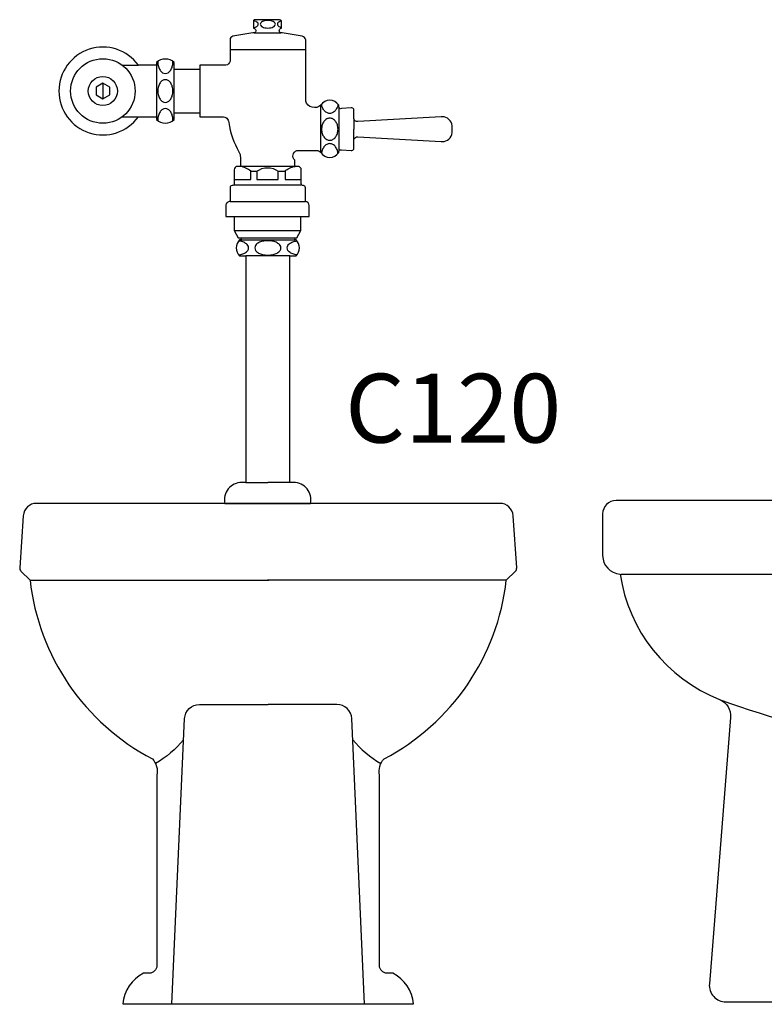
# Model space of a CAD drawing. Units: inches. Extents: x -2548 to -2391, y 2200 to 2352.
# Drawn here: x -2445 to -2444, y 2321 to 2322 of the extents above; entities that cross this region are included whole.
import ezdxf
from ezdxf.enums import TextEntityAlignment as Align

# ---------------------------------------------------------------- set-up
doc = ezdxf.new("R2010")
doc.units = ezdxf.units.IN
doc.header["$MEASUREMENT"] = 0
for name, color, linetype in [('WC-DET1', 15, 'Continuous'), ('WC-DET2', 10, 'Continuous'), ('WC-OUT', 7, 'Continuous'), ('WC-OUTL', 7, 'Continuous'), ('WC-SERIAL', 4, 'Continuous')]:
    doc.layers.add(name, color=color, linetype=linetype)
doc.styles.add('ROMANS', font='romans', dxfattribs={"height": 0.1})

msp = doc.modelspace()

# ---------------------------------------------------------------- linework, layer by layer
at = {"layer": 'WC-DET1', "color": 1}
for p, q in [((-2444.14736, 2322.18346), (-2444.14736, 2322.11946)), ((-2444.46203, 2322.16946), (-2444.43852, 2322.16946))]:
    msp.add_line(p, q, dxfattribs=at)
for points in [[(-2444.27036, 2322.29146), (-2444.23136, 2322.29146)], [(-2444.30536, 2322.26746), (-2444.19536, 2322.26746)], [(-2444.46203, 2322.24446), (-2444.43852, 2322.24446)], [(-2444.34936, 2322.23846), (-2444.34936, 2322.17546)], [(-2444.17336, 2322.11746), (-2444.17336, 2322.18646)], [(-2444.12536, 2322.16646), (-2444.12536, 2322.15146)], [(-2444.12536, 2322.13646), (-2444.12536, 2322.15146)], [(-2444.21136, 2322.09746), (-2444.29036, 2322.09746)], [(-2444.29936, 2322.07046), (-2444.20236, 2322.07046)], [(-2444.30536, 2322.04646), (-2444.19579, 2322.04646)], [(-2444.29936, 2322.02446), (-2444.20236, 2322.02446)], [(-2444.29936, 2322.00446), (-2444.20236, 2322.00446)], [(-2444.28936, 2321.99346), (-2444.21136, 2321.99346)], [(-2444.28258, 2321.63813), (-2444.25058, 2321.63813)], [(-2444.21858, 2321.63813), (-2444.25058, 2321.63813)], [(-2444.59631, 2321.49628), (-2444.24891, 2321.49628)], [(-2443.90349, 2321.49628), (-2444.25089, 2321.49628)]]:
    msp.add_lwpolyline(points, dxfattribs=at)
for points in [[(-2444.41236, 2322.24446), (-2444.41236, 2322.16946, 0.3846154)], [(-2444.38636, 2322.17546), (-2444.38636, 2322.23846, 0.3846154)], [(-2444.28936, 2321.99046), (-2444.21136, 2321.99046, -0.4354748)], [(-2444.21858, 2321.96746), (-2444.28258, 2321.96746, -0.4354748)], [(-2443.73679, 2321.50494), (-2442.9359, 2321.50494, 0.048756), (-2442.8995, 2321.54394, -0.3091537), (-2442.8849, 2321.54874), (-2442.48556, 2321.56708, 0.4489216)], [(-2444.38998, 2320.87969), (-2444.37146, 2321.29487, -0.3978772), (-2444.34966, 2321.31548), (-2444.2499, 2321.31548)], [(-2444.10981, 2320.87969), (-2444.12833, 2321.29487, 0.3978772), (-2444.15013, 2321.31548), (-2444.2499, 2321.31548)], [(-2444.37283, 2321.26418, -0.0879112), (-2444.41366, 2321.22956, 7.4169308)], [(-2444.12696, 2321.26418, 0.0879112), (-2444.08614, 2321.22956, -7.4169308)]]:
    msp.add_lwpolyline(points, format="xyb", dxfattribs=at)
msp.add_lwpolyline([(-2444.49024, 2322.21846), (-2444.5002, 2322.21271), (-2444.5002, 2322.20121), (-2444.49024, 2322.19546), (-2444.48028, 2322.20121), (-2444.48028, 2322.21271)], close=True, dxfattribs=at)
for radius in [0.04693, 0.02117]:
    msp.add_circle((-2444.49024, 2322.20696), radius, dxfattribs=at)
at = {"layer": 'WC-DET2', "color": 1}
msp.add_line((-2444.49036, 2322.21846), (-2444.49036, 2322.19546), dxfattribs=at)
for points in [[(-2444.27136, 2322.29883, 0.0733708), (-2444.26758, 2322.30007, 0.1042029), (-2444.26503, 2322.3021, 0.1747045), (-2444.26436, 2322.30396, 0.1747045), (-2444.26503, 2322.30582, 0.1042029), (-2444.26758, 2322.30785, 0.0649481), (-2444.27091, 2322.309, 0.0052118), (-2444.27136, 2322.30909, 0.0510993)], [(-2444.23036, 2322.30888, 0.0545318), (-2444.23314, 2322.30785, 0.1042029), (-2444.23569, 2322.30582, 0.1747045), (-2444.23636, 2322.30396, 0.1747045), (-2444.23569, 2322.3021, 0.1042029), (-2444.23314, 2322.30007, 0.0545318), (-2444.23036, 2322.29904, 0.0510993)], [(-2444.41034, 2322.25006, 0.011121), (-2444.41036, 2322.24896, 0.067459), (-2444.40947, 2322.24239, 0.0798125), (-2444.40714, 2322.23729, 0.1071181), (-2444.40331, 2322.23359, 0.1398892), (-2444.39936, 2322.23246, 0.1398892), (-2444.39541, 2322.23359, 0.1071181), (-2444.39158, 2322.23729, 0.0798125), (-2444.38925, 2322.24239, 0.067459), (-2444.38836, 2322.24896, 0.011121), (-2444.38838, 2322.25006, 0.0798125)], [(-2444.14842, 2322.18788, -0.0712691), (-2444.14932, 2322.18415, -0.0857828), (-2444.15187, 2322.17915, -0.10607), (-2444.15596, 2322.17559, -0.1268224), (-2444.16036, 2322.17446, -0.1268224), (-2444.16476, 2322.17559, -0.10607), (-2444.16884, 2322.17915, -0.0857828), (-2444.1714, 2322.18415, -0.0712691), (-2444.1723, 2322.18788, -0.0754446)], [(-2444.39936, 2322.18146, 0.1398892), (-2444.40331, 2322.18033, 0.1071181), (-2444.40714, 2322.17663, 0.0798125), (-2444.40947, 2322.17152, 0.067459), (-2444.41036, 2322.16496, 0.011121), (-2444.41034, 2322.16386, 0.0798125)], [(-2444.38838, 2322.16386, 0.011121), (-2444.38836, 2322.16496, 0.067459), (-2444.38925, 2322.17152, 0.0798125), (-2444.39158, 2322.17663, 0.1071181), (-2444.39541, 2322.18033, 0.1398892), (-2444.39936, 2322.18146, 0.1398892)], [(-2444.14842, 2322.11604, 0.0567954), (-2444.14932, 2322.12077, 0.0857828), (-2444.15187, 2322.12577, 0.10607), (-2444.15596, 2322.12932, 0.1268224), (-2444.16036, 2322.13046, 0.1268224), (-2444.16476, 2322.12932, 0.10607), (-2444.16884, 2322.12577, 0.0857828), (-2444.1714, 2322.12077, 0.0567954), (-2444.1723, 2322.11604, 0.0754446)], [(-2444.27536, 2322.09046, 0.1339181), (-2444.29036, 2322.09746, -11.7103942)], [(-2444.22579, 2322.09046, -0.1339181), (-2444.21079, 2322.09746, 11.7103942)], [(-2444.26636, 2322.09046, -0.3228849), (-2444.23536, 2322.09046, 0.3228849)], [(-2444.29263, 2321.96879, 0.0216435), (-2444.28971, 2321.96932, 0.0700721), (-2444.28392, 2321.97154, 0.106079), (-2444.27957, 2321.97532, 0.1622003), (-2444.27836, 2321.97896, 0.1622003), (-2444.27957, 2321.98259, 0.106079), (-2444.28392, 2321.98638, 0.0700721), (-2444.28971, 2321.9886, 0.0216435), (-2444.29263, 2321.98913, 0.0563171)], [(-2444.20809, 2321.96879, -0.0216435), (-2444.21101, 2321.96932, -0.0700721), (-2444.21679, 2321.97154, -0.106079), (-2444.22115, 2321.97532, -0.1622003), (-2444.22236, 2321.97896, -0.1622003), (-2444.22115, 2321.98259, -0.106079), (-2444.21679, 2321.98638, -0.0700721), (-2444.21101, 2321.9886, -0.0216435), (-2444.20809, 2321.98913, -0.0563171)]]:
    msp.add_lwpolyline(points, format="xyb", dxfattribs=at)
for points in [[(-2444.25036, 2322.30946, 0.0510993), (-2444.25481, 2322.309, 0.0649481), (-2444.25814, 2322.30785, 0.1042029), (-2444.26069, 2322.30582, 0.1747045), (-2444.26136, 2322.30396, 0.1747045), (-2444.26069, 2322.3021, 0.1042029), (-2444.25814, 2322.30007, 0.0649481), (-2444.25481, 2322.29892, 0.0510993), (-2444.25036, 2322.29846, 0.0510993), (-2444.24591, 2322.29892, 0.0649481), (-2444.24258, 2322.30007, 0.1042029), (-2444.24003, 2322.3021, 0.1747045), (-2444.23936, 2322.30396, 0.1747045), (-2444.24003, 2322.30582, 0.1042029), (-2444.24258, 2322.30785, 0.0649481), (-2444.24591, 2322.309, 0.0510993)], [(-2444.39936, 2322.22346, 0.1398892), (-2444.40331, 2322.22233, 0.1071181), (-2444.40714, 2322.21863, 0.0798125), (-2444.40947, 2322.21352, 0.067459), (-2444.41036, 2322.20696, 0.067459), (-2444.40947, 2322.20039, 0.0798125), (-2444.40714, 2322.19529, 0.1071181), (-2444.40331, 2322.19159, 0.1398892), (-2444.39936, 2322.19046, 0.1398892), (-2444.39541, 2322.19159, 0.1071181), (-2444.39158, 2322.19529, 0.0798125), (-2444.38925, 2322.20039, 0.067459), (-2444.38836, 2322.20696, 0.067459), (-2444.38925, 2322.21352, 0.0798125), (-2444.39158, 2322.21863, 0.1071181), (-2444.39541, 2322.22233, 0.1398892)], [(-2444.17236, 2322.15146, 0.0754446), (-2444.1714, 2322.14515, 0.0857828), (-2444.16884, 2322.14015, 0.10607), (-2444.16476, 2322.13659, 0.1268224), (-2444.16036, 2322.13546, 0.1268224), (-2444.15596, 2322.13659, 0.10607), (-2444.15187, 2322.14015, 0.0857828), (-2444.14932, 2322.14515, 0.0754446), (-2444.14836, 2322.15146, 0.0754446), (-2444.14932, 2322.15777, 0.0857828), (-2444.15187, 2322.16277, 0.10607), (-2444.15596, 2322.16632, 0.1268224), (-2444.16036, 2322.16746, 0.1268224), (-2444.16476, 2322.16632, 0.10607), (-2444.16884, 2322.16277, 0.0857828), (-2444.1714, 2322.15777, 0.0754446)], [(-2444.25036, 2321.98946, 0.0563171), (-2444.25801, 2321.9886, 0.0700721), (-2444.26379, 2321.98638, 0.106079), (-2444.26815, 2321.98259, 0.1622003), (-2444.26936, 2321.97896, 0.1622003), (-2444.26815, 2321.97532, 0.106079), (-2444.26379, 2321.97154, 0.0700721), (-2444.25801, 2321.96932, 0.0563171), (-2444.25036, 2321.96846, 0.0563171), (-2444.24271, 2321.96932, 0.0700721), (-2444.23692, 2321.97154, 0.106079), (-2444.23257, 2321.97532, 0.1622003), (-2444.23136, 2321.97896, 0.1622003), (-2444.23257, 2321.98259, 0.106079), (-2444.23692, 2321.98638, 0.0700721), (-2444.24271, 2321.9886, 0.0563171)]]:
    msp.add_lwpolyline(points, format="xyb", close=True, dxfattribs=at)
msp.add_lwpolyline([(-2444.29936, 2322.07846), (-2444.27536, 2322.07846), (-2444.27536, 2322.09046), (-2444.26636, 2322.09046), (-2444.26636, 2322.07846), (-2444.23536, 2322.07846), (-2444.23536, 2322.09046), (-2444.22536, 2322.09046), (-2444.22536, 2322.07846), (-2444.20202, 2322.07846)], dxfattribs=at)
at = {"layer": 'WC-OUT', "color": 1}
for points in [[(-2444.28936, 2321.99346), (-2444.28936, 2321.99046), (-2444.29136, 2321.99046, 0.4354748), (-2444.29136, 2321.96746), (-2444.28258, 2321.96746), (-2444.28258, 2321.63813), (-2444.28836, 2321.63813, 0.480148), (-2444.31276, 2321.60768), (-2444.18839, 2321.60768, 0.480148), (-2444.21279, 2321.63813), (-2444.21858, 2321.63813), (-2444.21858, 2321.96746), (-2444.20936, 2321.96746, 0.4354748), (-2444.20936, 2321.99046), (-2444.21136, 2321.99046), (-2444.21136, 2321.99346), (-2444.20836, 2321.99346), (-2444.20236, 2322.00446), (-2444.20236, 2322.02446), (-2444.19036, 2322.02446), (-2444.19036, 2322.04046, 0.3855051), (-2444.19579, 2322.04646), (-2444.19579, 2322.06646, 0.4142136), (-2444.19879, 2322.06946, -0.4142136), (-2444.20179, 2322.07246), (-2444.20179, 2322.09246, 0.4142136), (-2444.20679, 2322.09746), (-2444.21136, 2322.09746), (-2444.21136, 2322.10646, -0.5489459), (-2444.20836, 2322.12046), (-2444.17936, 2322.12046, -0.276984), (-2444.17336, 2322.11746, 0.5384615), (-2444.14736, 2322.11746), (-2444.14736, 2322.11946, -0.4142136), (-2444.14336, 2322.12146), (-2444.12936, 2322.12046, 0.2740444), (-2444.12536, 2322.12246), (-2444.12536, 2322.13646, -0.3866069), (-2444.11936, 2322.14046), (-2443.99836, 2322.13346, 0.0243164), (-2443.9969, 2322.13345, 0.3895748), (-2443.98236, 2322.14646), (-2443.98236, 2322.15146), (-2443.98236, 2322.15646, 0.3895748), (-2443.9969, 2322.16947, 0.0243164), (-2443.99836, 2322.16946), (-2444.11936, 2322.16246, -0.3866069), (-2444.12536, 2322.16646), (-2444.12536, 2322.18046, 0.2740444), (-2444.12936, 2322.18246), (-2444.14336, 2322.18146, -0.4142136), (-2444.14736, 2322.18346), (-2444.14736, 2322.18415), (-2444.14736, 2322.18646, 0.5384615), (-2444.17336, 2322.18646, -0.5628668), (-2444.19536, 2322.19246), (-2444.19536, 2322.28146, 0.3173877), (-2444.20036, 2322.28646), (-2444.22936, 2322.29146), (-2444.23136, 2322.29146, -0.8113941), (-2444.23036, 2322.29846), (-2444.23036, 2322.30846, 0.3027756), (-2444.23336, 2322.31046), (-2444.26836, 2322.31046, 0.5351838), (-2444.27136, 2322.30846), (-2444.27136, 2322.29846, -0.8113941), (-2444.27036, 2322.29146), (-2444.27236, 2322.29146), (-2444.30136, 2322.28646, 0.3507811), (-2444.30536, 2322.28146), (-2444.30536, 2322.25046, -0.3333333), (-2444.31136, 2322.24446), (-2444.34936, 2322.24446), (-2444.34936, 2322.23846), (-2444.38636, 2322.23846), (-2444.38636, 2322.24846, 0.3846154), (-2444.41236, 2322.24846), (-2444.41236, 2322.24446), (-2444.43852, 2322.24446, 3.0825905), (-2444.43852, 2322.16946), (-2444.41236, 2322.16946), (-2444.41236, 2322.16546, 0.3846154), (-2444.38636, 2322.16546), (-2444.38636, 2322.17546), (-2444.34936, 2322.17546), (-2444.34936, 2322.16946), (-2444.31657, 2322.16946, -0.4169673), (-2444.3072, 2322.16122, 0.0991842), (-2444.29236, 2322.11846, -0.144353), (-2444.29036, 2322.11046), (-2444.29036, 2322.09746), (-2444.29436, 2322.09746, 0.4142136), (-2444.29936, 2322.09246), (-2444.29936, 2322.07246, -0.4142136), (-2444.30236, 2322.06946, 0.4142136), (-2444.30536, 2322.06646), (-2444.30536, 2322.04646, 0.4142136), (-2444.31136, 2322.04046), (-2444.31136, 2322.02446), (-2444.29936, 2322.02446), (-2444.29936, 2322.00446), (-2444.29336, 2321.99346)], [(-2444.41831, 2321.23648, -0.2421063), (-2444.41171, 2321.21288), (-2444.41171, 2320.93588, -0.4142136), (-2444.42271, 2320.92488), (-2444.43111, 2320.92488, 0.2605204), (-2444.46111, 2320.88028), (-2444.24891, 2320.88028), (-2444.03869, 2320.88028, 0.2605204), (-2444.06869, 2320.92488), (-2444.07709, 2320.92488, -0.4142136), (-2444.08809, 2320.93588), (-2444.08809, 2321.21288, -0.2421063), (-2444.08149, 2321.23648, 0.2491651), (-2443.90373, 2321.49604), (-2443.89042, 2321.50935, 0.2167404), (-2443.88867, 2321.51401), (-2443.89386, 2321.5898, 0.3943308), (-2443.91302, 2321.60768), (-2444.58677, 2321.60768, 0.3943308), (-2444.60593, 2321.5898), (-2444.61112, 2321.51401, 0.2167404), (-2444.60938, 2321.50935), (-2444.59606, 2321.49604, 0.2491651)]]:
    msp.add_lwpolyline(points, format="xyb", close=True, dxfattribs=at)
msp.add_lwpolyline([(-2442.68548, 2321.61194), (-2443.74415, 2321.61194, 0.4142136), (-2443.7637, 2321.59239), (-2443.7637, 2321.53184, 0.3972657), (-2443.73836, 2321.50498, 0.2664073), (-2443.5937, 2321.32254, -0.3310853), (-2443.5777, 2321.29654), (-2443.6086, 2320.90941, 0.4377417), (-2443.58434, 2320.88314), (-2442.5377, 2320.88314, 0.2772634)], format="xyb", dxfattribs=at)
at = {"layer": 'WC-OUTL', "color": 1}
msp.add_lwpolyline([(-2443.5937, 2321.32254, 0.0611625), (-2443.1203, 2321.21834, 0.339779), (-2442.9359, 2321.50494, -11.1919133)], format="xyb", dxfattribs=at)

# ---------------------------------------------------------------- texts
at = {"layer": 'WC-SERIAL', "color": 1, "style": 'ROMANS', "flags": 8}
msp.add_attdef('C120', text='C120', height=0.1, dxfattribs=at).set_placement((-2443.98091, 2321.73308), align=Align.MIDDLE)

doc.saveas('drawing.dxf')
